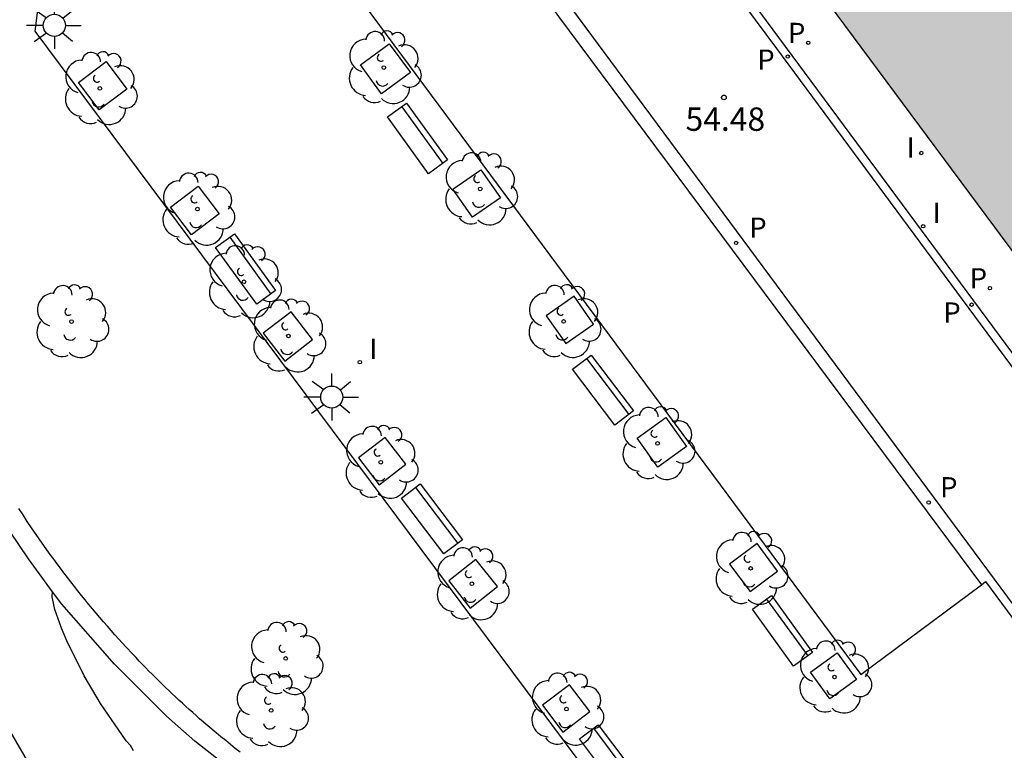
# Model space of a CAD drawing. Units: millimetres. Extents: x 583093 to 583450, y 4796539 to 4796791.
# Drawn here: x 583281 to 583313, y 4796710 to 4796733 of the extents above; entities that cross this region are included whole.
import ezdxf

# ---------------------------------------------------------------- set-up
doc = ezdxf.new("R2010")
doc.units = ezdxf.units.MM
for name, color, linetype in [('020104', 34, 'Continuous'), ('020204', 9, 'Continuous'), ('020308', 9, 'Continuous'), ('060108', 9, 'Continuous'), ('060113', 4, 'Continuous'), ('070105', 6, 'Continuous'), ('090202', 1, 'Continuous'), ('100101', 9, 'Continuous'), ('100116', 71, 'Continuous'), ('100202', 3, 'Continuous'), ('210203', 4, 'Continuous'), ('210205', 4, 'Continuous'), ('210303', 4, 'Continuous'), ('210305', 4, 'Continuous'), ('250206', 9, 'Continuous'), ('270204', 9, 'Continuous'), ('270304', 9, 'Continuous'), ('990501', 21, 'Continuous')]:
    doc.layers.add(name, color=color, linetype=linetype)
doc.layers.add('080111', color=7, linetype='Continuous', lineweight=30)
doc.styles.add('ARIAL', font='ARIAL.TTF', dxfattribs={"height": 1})
doc.styles.add('ROMANS', font='romans__.ttf', dxfattribs={"height": 1})

# ---------------------------------------------------------------- blocks, each defined once
blk = doc.blocks.new('COTAPU')
blk.add_circle((0, 0), 0.075)
blk = doc.blocks.new('FAROLA')
for p, q in [((0, 0.355), (0, 0.755)), ((-0.63, 0.51), (-0.255, 0.245)), ((0.605, 0.49), (0.276, 0.223)), ((-0.355, 0), (-0.895, 0)), ((0.355, 0), (0.855, 0)), ((-0.65, -0.52), (-0.255, -0.24)), ((0.585, -0.52), (0.256, -0.246)), ((0, -0.355), (0, -0.755))]:
    blk.add_line(p, q)
blk.add_circle((0, 0), 0.355)
blk = doc.blocks.new('PLUVI2')
blk.add_circle((0, 0), 0.055)
blk = doc.blocks.new('PLUVI3')
blk.add_circle((0, 0), 0.055)
blk = doc.blocks.new('REIND')
blk.add_circle((0, 0), 0.055)
blk = doc.blocks.new('ARBOL')
blk.add_circle((0, 0), 0.0587)
for centre, radius, start, end in [((-0.28, 0.855), 0.3, 359.2878, 173.6078), ((0.097, 0.97), 0.21, 23.1565, 160.4665), ((0.438, 0.881), 0.24, 301.578, 139.328), ((-0.564, 0.381), 0.532, 92.28, 254.58), ((0.656, 0.288), 0.443, 319.8556, 114.7656), ((-0.091, 0.321), 0.12, 119.14, 310.56), ((0.819, -0.249), 0.383, 235.5275, 62.0275), ((-0.556, -0.339), 0.555, 142.64, 266.54), ((-0.039, -0.384), 0.21, 189.64, 323.88), ((0.299, -0.624), 0.532, 224.67, 0.24), ((-0.301, -0.676), 0.45, 213.78, 295.32)]:
    blk.add_arc(centre, radius, start, end)
blk = doc.blocks.new('BANCO')
blk.add_line((1.125, 0.1875), (-1.125, 0.1875))
blk.add_lwpolyline([(1.125, 0.75), (1.125, 0), (-1.125, 0), (-1.125, 0.75)], close=True)

msp = doc.modelspace()

# ---------------------------------------------------------------- hatches: boundary and pattern name
at = {"layer": '990501'}
msp.add_hatch(color=256, dxfattribs=at).paths.add_polyline_path([(583331.494, 4796727.34), (583331.605, 4796727.429), (583334.08, 4796729.269), (583335.962, 4796730.668), (583335.89, 4796730.766), (583338.186, 4796732.453), (583338.305, 4796732.54), (583338.363, 4796732.461), (583338.944, 4796732.916), (583338.478, 4796733.552), (583338.451, 4796733.534), (583338.256, 4796733.761), (583338.163, 4796733.693), (583336.787, 4796735.555), (583336.867, 4796735.614), (583336.531, 4796736.066), (583336.443, 4796736.001), (583335.07, 4796737.842), (583335.158, 4796737.908), (583334.817, 4796738.377), (583334.726, 4796738.31), (583333.368, 4796740.155), (583333.432, 4796740.202), (583333.088, 4796740.689), (583333.001, 4796740.624), (583331.62, 4796742.485), (583331.704, 4796742.548), (583331.367, 4796743.002), (583331.325, 4796742.969), (583329.941, 4796744.752), (583329.987, 4796744.788), (583330.006, 4796744.803), (583324.847, 4796751.749), (583324.922, 4796751.804), (583324.611, 4796752.219), (583325.074, 4796752.518), (583324.987, 4796752.639), (583327.397, 4796754.386), (583327.492, 4796754.255), (583328.176, 4796754.737), (583328.087, 4796754.861), (583330.505, 4796756.605), (583330.595, 4796756.481), (583331.282, 4796756.961), (583331.204, 4796757.069), (583334.045, 4796759.12), (583334.362, 4796758.68), (583335.058, 4796759.159), (583335.01, 4796759.226), (583336.984, 4796760.637), (583336.746, 4796760.979), (583338.389, 4796762.124), (583338.602, 4796761.819), (583340.611, 4796763.212), (583340.647, 4796763.16), (583341.314, 4796763.65), (583341.075, 4796764), (583341.512, 4796764.3), (583341.447, 4796764.39), (583343.918, 4796766.184), (583343.996, 4796766.076), (583344.666, 4796766.555), (583344.585, 4796766.669), (583347.051, 4796768.432), (583347.133, 4796768.317), (583347.826, 4796768.8), (583347.741, 4796768.917), (583350.175, 4796770.677), (583350.267, 4796770.55), (583350.721, 4796770.91), (583351.026, 4796770.502), (583351.079, 4796770.541), (583351.157, 4796770.599), (583352.544, 4796768.735), (583352.477, 4796768.685), (583352.471, 4796768.681), (583352.82, 4796768.198), (583352.828, 4796768.204), (583352.886, 4796768.246), (583354.263, 4796766.391), (583354.218, 4796766.358), (583354.206, 4796766.35), (583354.571, 4796765.876), (583354.811, 4796766.052), (583356.168, 4796764.204), (583355.944, 4796764.039), (583356.312, 4796763.558), (583356.366, 4796763.599), (583357.76, 4796761.749), (583357.692, 4796761.698), (583358.038, 4796761.231), (583358.106, 4796761.282), (583359.477, 4796759.442), (583359.408, 4796759.391), (583359.757, 4796758.909), (583359.84, 4796758.971), (583361.239, 4796757.103), (583361.171, 4796757.052), (583361.539, 4796756.588), (583361.593, 4796756.629), (583362.977, 4796754.796), (583362.906, 4796754.738), (583363.248, 4796754.255), (583363.335, 4796754.32), (583364.715, 4796752.483), (583364.639, 4796752.426), (583364.829, 4796752.187), (583364.752, 4796752.114), (583365.215, 4796751.528), (583365.83, 4796751.968), (583365.731, 4796752.107), (583365.81, 4796752.163), (583368.211, 4796753.879), (583368.318, 4796753.729), (583368.635, 4796753.958), (583368.634, 4796753.989), (583368.685, 4796754.028), (583368.721, 4796754.053), (583370.135, 4796755.03), (583372.787, 4796756.863), (583372.892, 4796756.936), (583374.154, 4796757.808), (583374.261, 4796757.882), (583374.264, 4796757.885), (583374.683, 4796758.219), (583374.667, 4796758.24), (583374.588, 4796758.339), (583374.253, 4796758.755), (583374.09, 4796758.633), (583366.463, 4796768.853), (583365.677, 4796769.906), (583361.636, 4796775.32), (583359.905, 4796777.639), (583360.244, 4796777.866), (583360.583, 4796778.092), (583360.684, 4796778.951), (583360.209, 4796779.554), (583360.253, 4796779.608), (583356.225, 4796785.231), (583355.566, 4796785.368), (583355.045, 4796785.011), (583352.996, 4796788.005), (583352.942, 4796788.085), (583352.858, 4796788.024), (583352.604, 4796787.839), (583351.119, 4796786.756), (583350.76, 4796786.494), (583349.894, 4796785.863), (583349.435, 4796785.529), (583349.181, 4796785.343), (583347.666, 4796784.238), (583347.37, 4796784.023), (583346.938, 4796783.707), (583345.983, 4796785.01), (583345.289, 4796785.99), (583345.258, 4796786.034), (583345.172, 4796786.155), (583345.109, 4796786.244), (583344.839, 4796786.05), (583343.891, 4796785.368), (583343.614, 4796785.169), (583342.184, 4796784.141), (583341.432, 4796783.599), (583341.275, 4796783.486), (583341.201, 4796783.436), (583337.774, 4796781.101), (583337.769, 4796781.097), (583337.46, 4796780.887), (583336.191, 4796780.022), (583336.114, 4796780.123), (583335.709, 4796780.657), (583328.838, 4796789.705), (583328.52, 4796790.131), (583314.047, 4796790.131), (583313.798, 4796788.581), (583313.245, 4796788.435), (583313.341, 4796787.896), (583313.033, 4796787.674), (583309.325, 4796785.003), (583309.641, 4796784.564), (583312.996, 4796779.908), (583313.54, 4796779.152), (583313.567, 4796779.115), (583313.695, 4796778.937), (583314.558, 4796777.739), (583315.534, 4796776.384), (583315.385, 4796776.28), (583320.678, 4796768.761), (583314.517, 4796764.295), (583314.496, 4796764.28), (583313.216, 4796763.323), (583313.207, 4796763.317), (583312.82, 4796763.544), (583312.216, 4796764.338), (583312.207, 4796764.35), (583311.564, 4796763.862), (583311.511, 4796763.823), (583310.821, 4796764.779), (583304.434, 4796760.127), (583298.469, 4796755.962), (583299.402, 4796754.631), (583299.514, 4796754.482), (583301.134, 4796752.356), (583297.546, 4796749.645), (583295.936, 4796748.428), (583314.891, 4796722.885), (583316.15, 4796721.185), (583318.27, 4796718.325), (583323.748, 4796722.361), (583324.191, 4796721.766), (583329.503, 4796725.742), (583330.171, 4796726.279)])

# ---------------------------------------------------------------- linework, layer by layer
at = {"layer": '020104', "elevation": 51.5, "flags": 128}
msp.add_lwpolyline([(583284.589, 4796709.646), (583284.488, 4796709.819), (583284.356, 4796709.974), (583283.758, 4796710.829), (583283.528, 4796711.175), (583283.002, 4796712.058), (583282.449, 4796713.18), (583282.276, 4796713.592), (583282.057, 4796714.192), (583281.976, 4796714.6), (583281.984, 4796714.767)], dxfattribs=at)
at = {"layer": '060108'}
for points in [[(583316.355, 4796717.625, 55.027), (583305.512, 4796732.269, 54.559), (583294.353, 4796747.354, 54.095)], [(583287.474, 4796739.707, 54.229), (583307.938, 4796712.098, 55.161), (583311.804, 4796714.983, 55.112)], [(583311.804, 4796714.983, 55.112), (583311.937, 4796715.082, 55.11), (583315.015, 4796710.917, 55.264), (583314.872, 4796710.808, 55.267)]]:
    msp.add_polyline3d(points, dxfattribs=at)
at = {"layer": '060113'}
for points in [[(583316.221, 4796717.355, 54.945), (583305.235, 4796732.196, 54.446), (583294.129, 4796747.14, 53.991)], [(583291.646, 4796742.948, 54.094), (583321.102, 4796703.157, 55.955)], [(583291.253, 4796742.615, 54.029), (583311.804, 4796714.983, 55.112)]]:
    msp.add_polyline3d(points, dxfattribs=at)
at = {"layer": '070105'}
for points in [[(583267.556, 4796757.821, 46.17), (583268.068, 4796757.833, 46.042), (583268.22, 4796755.818, 46.041), (583268.448, 4796753.173, 46.498), (583268.734, 4796750.873, 46.492), (583269.16, 4796747.92, 47.08), (583269.783, 4796744.188, 47.376), (583270.691, 4796739.673, 47.692), (583271.579, 4796735.727, 48.244), (583272.997, 4796730.323, 48.256), (583274.589, 4796725.257, 48.844), (583275.705, 4796721.817, 49.033), (583277.018, 4796718.437, 49.541), (583278.061, 4796715.803, 49.534), (583278.191, 4796715.496, 49.53), (583278.288, 4796715.137, 49.526), (583278.353, 4796714.814, 49.524), (583278.415, 4796714.63, 49.524), (583278.502, 4796714.387, 49.524), (583278.73, 4796713.78, 49.508), (583279.152, 4796712.788, 49.476), (583281.41, 4796708.923, 50.876)], [(583313.125, 4796700.743, 55.046), (583312.408, 4796700.676, 55.012), (583308.885, 4796700.668, 54.912), (583304.232, 4796701.323, 54.235), (583301.014, 4796702.015, 53.768), (583298.22, 4796702.937, 53.389), (583295.728, 4796704.052, 52.331), (583293.04, 4796705.47, 51.919), (583290.373, 4796707.108, 51.917), (583288.497, 4796708.441, 51.72), (583286.558, 4796709.96, 51.52), (583285.647, 4796710.76, 51.234), (583283.972, 4796712.43, 51.206), (583282.284, 4796714.358, 51.14), (583281.991, 4796714.758, 51.099), (583281.215, 4796715.818, 50.992), (583280.024, 4796717.56, 50.929)], [(583288.011, 4796709.607, 52.399), (583287.855, 4796709.73, 52.389), (583287.7, 4796709.854, 52.378), (583287.546, 4796709.978, 52.367), (583287.392, 4796710.104, 52.355), (583287.239, 4796710.231, 52.343), (583286.973, 4796710.455, 52.322), (583286.71, 4796710.682, 52.298), (583286.598, 4796710.78, 52.287), (583286.486, 4796710.879, 52.276), (583286.375, 4796710.978, 52.265), (583286.264, 4796711.078, 52.254), (583286.154, 4796711.178, 52.242), (583286.044, 4796711.279, 52.23), (583285.935, 4796711.381, 52.217), (583285.827, 4796711.483, 52.205), (583285.719, 4796711.586, 52.192), (583285.611, 4796711.689, 52.179), (583285.504, 4796711.793, 52.166), (583285.398, 4796711.897, 52.153), (583285.292, 4796712.002, 52.14), (583285.187, 4796712.107, 52.127), (583285.082, 4796712.213, 52.113), (583284.977, 4796712.32, 52.1), (583284.874, 4796712.427, 52.086), (583284.771, 4796712.534, 52.073), (583284.668, 4796712.642, 52.06), (583284.566, 4796712.751, 52.046), (583284.339, 4796712.994, 52.017), (583284.114, 4796713.24, 51.988), (583283.991, 4796713.377, 51.972), (583283.868, 4796713.514, 51.956), (583283.747, 4796713.652, 51.94), (583283.626, 4796713.791, 51.924), (583283.506, 4796713.931, 51.909), (583283.387, 4796714.071, 51.893), (583283.269, 4796714.212, 51.877), (583283.151, 4796714.354, 51.861), (583283.034, 4796714.496, 51.845), (583282.919, 4796714.64, 51.829), (583282.804, 4796714.783, 51.812), (583282.69, 4796714.928, 51.796), (583282.576, 4796715.073, 51.779), (583282.464, 4796715.218, 51.762), (583282.353, 4796715.365, 51.745), (583282.242, 4796715.512, 51.727), (583282.133, 4796715.659, 51.709), (583282.024, 4796715.807, 51.69), (583281.916, 4796715.956, 51.671), (583281.809, 4796716.106, 51.652), (583281.56, 4796716.457, 51.606), (583281.317, 4796716.812, 51.556), (583281.178, 4796717.017, 51.527), (583281.042, 4796717.223, 51.498), (583280.907, 4796717.43, 51.468)]]:
    msp.add_polyline3d(points, dxfattribs=at)
at = {"layer": '080111'}
msp.add_polyline3d([(583314.891, 4796722.885, 54.986), (583295.936, 4796748.428, 55.048)], dxfattribs=at)
at = {"layer": '100101'}
for points in [[(583292.793, 4796732.353, 54.505), (583293.473, 4796731.429, 54.501), (583292.549, 4796730.749, 54.505), (583291.869, 4796731.673, 54.501)], [(583283.704, 4796731.784, 54.198), (583284.374, 4796730.898, 54.234), (583283.488, 4796730.228, 54.198), (583282.818, 4796731.114, 54.234)], [(583295.738, 4796728.305, 54.642), (583296.362, 4796727.409, 54.622), (583295.466, 4796726.785, 54.642), (583294.842, 4796727.681, 54.622)], [(583286.657, 4796727.778, 54.332), (583287.333, 4796726.897, 54.359), (583286.452, 4796726.221, 54.332), (583285.776, 4796727.102, 54.359)], [(583298.727, 4796724.249, 54.783), (583297.833, 4796723.619, 54.755), (583298.463, 4796722.725, 54.783), (583299.357, 4796723.355, 54.755)], [(583289.644, 4796723.747, 54.481), (583288.751, 4796723.059, 54.525), (583289.439, 4796722.166, 54.481), (583290.332, 4796722.854, 54.525)], [(583301.678, 4796720.351, 54.931), (583302.343, 4796719.425, 54.899), (583301.417, 4796718.76, 54.931), (583300.752, 4796719.686, 54.899)], [(583292.67, 4796719.716, 54.635), (583291.809, 4796719.054, 54.677), (583292.471, 4796718.193, 54.635), (583293.332, 4796718.855, 54.677)], [(583304.609, 4796716.303, 55.084), (583303.723, 4796715.648, 55.05), (583304.378, 4796714.762, 55.084), (583305.264, 4796715.417, 55.05)], [(583295.578, 4796715.793, 54.797), (583294.709, 4796715.104, 54.823), (583295.398, 4796714.235, 54.797), (583296.267, 4796714.924, 54.823)], [(583307.178, 4796712.795, 55.19), (583307.796, 4796711.938, 55.169), (583306.939, 4796711.32, 55.19), (583306.321, 4796712.177, 55.169)], [(583298.578, 4796711.773, 54.934), (583297.713, 4796711.118, 54.964), (583298.368, 4796710.253, 54.934), (583299.233, 4796710.908, 54.964)]]:
    msp.add_polyline3d(points, close=True, dxfattribs=at)
at = {"layer": '100116'}
msp.add_polyline3d([(583311.057, 4796707.902, 55.334), (583304.772, 4796703.326, 55.21), (583302.502, 4796706.077, 55.087), (583301.736, 4796705.494, 55.086), (583281.431, 4796732.754, 54.094), (583282.671, 4796742.622, 54.057), (583288.677, 4796747.262, 53.956)], dxfattribs=at)

# ---------------------------------------------------------------- block references
at = {"layer": '020204', "rotation": 359.9987685839998}
msp.add_blockref('COTAPU', (583303.541, 4796730.629, 54.482), dxfattribs=at)
at = {"layer": '090202'}
for p, rotation in [((583294.008, 4796729.532), 125.9468348952288), ((583288.488, 4796725.338), 125.9468348952288), ((583299.954, 4796721.462), 127.1149488357218), ((583294.471, 4796717.321), 127.1149488357218), ((583305.721, 4796713.721), 125.8479140086245), ((583300.176, 4796709.59), 127.1149488357218)]:
    msp.add_blockref('BANCO', p, dxfattribs=dict(at, rotation=rotation))
at = {"layer": '100202', "rotation": 359.9987685839998}
for p in [(583292.624, 4796731.59, 54.431), (583283.509, 4796730.918, 54.21), (583295.718, 4796727.695, 54.549), (583286.639, 4796727.044, 54.309), (583288.134, 4796724.713, 51.842), (583282.596, 4796723.433, 51.301), (583298.394, 4796723.437, 54.687), (583289.558, 4796722.971, 54.439), (583301.409, 4796719.521, 54.976), (583292.522, 4796718.915, 54.69), (583304.397, 4796715.51, 55.115), (583295.448, 4796715.016, 54.738), (583289.471, 4796712.618, 52.462), (583307.089, 4796712.022, 55.157), (583298.484, 4796710.991, 54.943), (583289.004, 4796710.946, 52.501)]:
    msp.add_blockref('ARBOL', p, dxfattribs=at)
at = {"layer": '210203', "rotation": 359.9987685839998}
for p in [(583306.246, 4796732.387, 54.59), (583312.079, 4796724.507, 54.831)]:
    msp.add_blockref('PLUVI2', p, dxfattribs=at)
at = {"layer": '210205', "rotation": 359.9987685839998}
for p in [(583305.589, 4796731.943, 54.443), (583303.931, 4796725.959, 54.531), (583311.489, 4796723.975, 54.685), (583310.112, 4796717.623, 54.84)]:
    msp.add_blockref('PLUVI3', p, dxfattribs=at)
at = {"layer": '250206', "rotation": 359.9987685839998}
for p in [(583282.046, 4796732.944, 54.088), (583290.95, 4796721.007, 54.523)]:
    msp.add_blockref('FAROLA', p, dxfattribs=at)
at = {"layer": '270204', "rotation": 359.9987685839998}
for p in [(583309.875, 4796728.845, 54.73), (583309.935, 4796726.494, 54.883), (583291.851, 4796722.129, 54.536)]:
    msp.add_blockref('REIND', p, dxfattribs=at)

# ---------------------------------------------------------------- texts
at = {"layer": '020308', "style": 'ARIAL'}
msp.add_text('54.48', height=0.75, rotation=359.9988, dxfattribs=at).set_placement((583302.307, 4796729.558, 54.48))
at = {"layer": '210303', "style": 'ROMANS'}
for p in [(583305.593, 4796732.376, 54.588), (583311.427, 4796724.497, 54.829)]:
    msp.add_text('P', height=0.65, rotation=359.9988, dxfattribs=at).set_placement(p)
at = {"layer": '210305', "style": 'ROMANS'}
for p in [(583304.608, 4796731.519, 54.441), (583304.35, 4796726.123, 54.529), (583310.58, 4796723.4, 54.683), (583310.478, 4796717.788, 54.838)]:
    msp.add_text('P', height=0.65, rotation=359.9988, dxfattribs=at).set_placement(p)
at = {"layer": '270304', "style": 'ROMANS'}
for p in [(583309.402, 4796728.698, 54.728), (583310.241, 4796726.6, 54.881), (583292.157, 4796722.235, 54.534)]:
    msp.add_text('I', height=0.65, rotation=359.9988, dxfattribs=at).set_placement(p)

doc.saveas('drawing.dxf')
